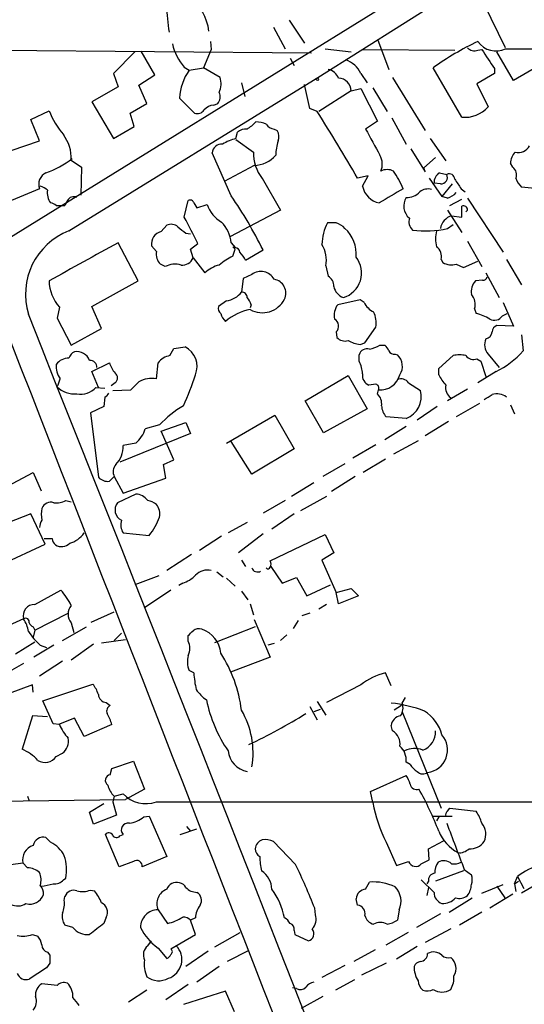
# Model space of a CAD drawing. Extents: x 1 to 1051, y 1 to 908.
# Drawn here: x 553 to 607, y 517 to 621 of the extents above; entities that cross this region are included whole.
import ezdxf

# ---------------------------------------------------------------- set-up
doc = ezdxf.new("R2010")
doc.units = 0
doc.header["$MEASUREMENT"] = 0
doc.layers.add('MAIN', color=5, linetype='CONTINUOUS')

msp = doc.modelspace()

# ---------------------------------------------------------------- linework, layer by layer
at = {"layer": 'MAIN'}
for p, q in [((585.0467, 615.3573), (715.4333, 697.484)), ((608.838, 633.3067), (538.988, 590.042)), ((605.028, 618.49), (602.742, 623.1467)), ((580.3053, 620.6913), (581.5753, 618.4053)), ((581.9987, 621.4533), (583.6073, 618.998)), ((573.6167, 619.1673), (573.7013, 618.3207)), ((591.3967, 619.4213), (592.582, 616.204)), ((520.6153, 618.49), (584.3693, 617.982)), ((565.5733, 618.0667), (563.2873, 615.7807)), ((567.69, 615.6113), (566.2507, 618.1513)), ((573.7013, 618.3207), (572.8547, 616.3733)), ((585.8087, 618.4053), (588.6027, 618.0667)), ((589.788, 618.3207), (599.6093, 618.236)), ((602.0647, 618.236), (602.488, 618.3207)), ((605.8747, 615.0187), (604.0967, 618.0667)), ((605.028, 618.4053), (618.4053, 618.4053)), ((570.8227, 616.458), (571.3307, 616.1193)), ((582.0833, 617.3893), (582.5067, 616.6273)), ((609.346, 617.0507), (605.8747, 615.0187)), ((563.2873, 615.7807), (563.7953, 614.3413)), ((565.9967, 614.5107), (567.69, 615.6113)), ((571.3307, 616.1193), (572.8547, 616.3733)), ((574.6327, 615.3573), (572.8547, 616.3733)), ((589.6187, 615.7807), (590.296, 614.7647)), ((600.3713, 611.124), (597.3233, 616.3733)), ((603.8427, 615.7807), (601.98, 614.68)), ((603.8427, 616.2887), (603.8427, 615.7807)), ((558.546, 599.0167), (585.0467, 615.3573)), ((563.7953, 614.3413), (561.0013, 612.7327)), ((566.8433, 612.5633), (565.9967, 614.5107)), ((576.9187, 614.7647), (577.2573, 613.3253)), ((584.2, 612.0553), (583.6073, 614.5953)), ((585.1313, 615.1033), (585.0467, 615.3573)), ((593.0053, 615.3573), (596.4767, 609.6847)), ((601.98, 614.68), (603.1653, 612.2247)), ((588.6027, 613.918), (585.1313, 611.7167)), ((588.6027, 613.918), (589.6187, 614.172)), ((589.6187, 614.172), (591.3967, 610.7007)), ((590.8887, 614.2567), (592.4127, 611.7167)), ((561.0013, 612.7327), (563.2873, 608.838)), ((565.0653, 611.5473), (566.8433, 612.5633)), ((570.3147, 613.156), (571.9233, 611.5473)), ((573.9553, 612.394), (574.3787, 612.5633)), ((554.482, 610.87), (556.4293, 611.8013)), ((565.4887, 610.108), (565.0653, 611.5473)), ((584.962, 611.7167), (584.2, 612.0553)), ((555.4133, 608.584), (554.482, 610.87)), ((591.3967, 610.7007), (590.1267, 609.854)), ((592.9207, 611.0393), (594.4447, 608.2453)), ((563.2873, 608.838), (565.4887, 610.108)), ((576.326, 608.838), (576.4953, 609.5153)), ((580.39, 609.854), (580.7287, 609.6847)), ((550.672, 606.9753), (555.4133, 608.584)), ((576.326, 608.7533), (578.1887, 607.3987)), ((596.9847, 608.838), (598.678, 606.4673)), ((575.818, 602.742), (573.786, 607.314)), ((594.9527, 607.7373), (596.4767, 605.282)), ((558.8, 606.552), (559.9007, 605.79)), ((578.2733, 605.9593), (575.056, 604.266)), ((597.5773, 606.806), (596.3073, 605.7053)), ((605.79, 605.79), (605.536, 606.2133)), ((559.9007, 605.79), (559.816, 602.8267)), ((596.4767, 605.282), (596.3073, 605.7053)), ((598.0007, 605.1973), (598.7627, 605.028)), ((579.12, 604.6047), (581.0673, 601.218)), ((590.3807, 604.8587), (589.28, 604.6047)), ((589.788, 603.758), (590.3807, 604.8587)), ((596.9, 604.6047), (598.2547, 602.6573)), ((598.0853, 604.012), (597.408, 604.0967)), ((599.3553, 604.012), (598.2547, 602.6573)), ((555.4133, 603.504), (552.45, 602.234)), ((600.2867, 603.504), (600.71, 603.1653)), ((609.1767, 603.4193), (606.7213, 603.6733)), ((558.3767, 602.234), (558.1227, 601.726)), ((570.8227, 600.456), (571.246, 602.234)), ((571.8387, 601.98), (572.1773, 601.472)), ((572.1773, 601.472), (573.278, 601.8107)), ((598.8473, 602.488), (598.2547, 602.6573)), ((599.1013, 601.726), (600.3713, 602.4033)), ((600.964, 602.488), (604.774, 596.7307)), ((557.1913, 601.726), (558.1227, 601.726)), ((581.0673, 601.218), (575.7333, 598.424)), ((598.8473, 601.218), (600.3713, 598.8473)), ((600.3713, 600.456), (600.3713, 601.6413)), ((600.964, 601.218), (600.7947, 601.0487)), ((586.994, 599.8633), (586.0627, 599.8633)), ((598.8473, 599.2707), (599.44, 599.694)), ((599.2707, 600.6253), (600.3713, 600.456)), ((568.3673, 598.932), (568.96, 599.6093)), ((570.992, 598.7627), (571.5, 598.678)), ((565.912, 593.6827), (563.7953, 597.7467)), ((571.5, 597.0693), (572.262, 597.662)), ((575.818, 597.7467), (576.2413, 597.2387)), ((600.964, 597.916), (602.488, 595.2067)), ((567.8593, 596.8153), (567.3513, 597.408)), ((571.754, 596.138), (571.5, 597.0693)), ((575.9873, 597.3233), (576.2413, 597.0693)), ((575.9873, 597.3233), (576.2413, 597.0693)), ((575.9873, 596.3073), (576.2413, 597.0693)), ((577.342, 595.884), (579.2047, 596.9847)), ((571.754, 596.138), (573.024, 594.5293)), ((598.17, 595.9687), (598.3393, 595.63)), ((600.5407, 595.122), (602.0647, 595.7993)), ((605.1127, 595.9687), (606.7213, 593.2593)), ((568.7907, 595.2067), (568.2827, 595.4607)), ((585.8933, 595.2913), (586.1473, 594.1907)), ((599.7787, 595.4607), (600.5407, 595.122)), ((602.9113, 594.5293), (604.3507, 591.9047)), ((561.0013, 590.9733), (565.912, 593.6827)), ((577.088, 593.9367), (576.9187, 592.4973)), ((578.0193, 594.36), (577.088, 593.9367)), ((602.5727, 593.7673), (601.8107, 593.6827)), ((575.31, 591.566), (574.4633, 590.9733)), ((589.534, 591.6507), (587.1633, 591.1427)), ((589.9573, 591.3967), (589.534, 591.6507)), ((604.774, 591.3967), (605.8747, 588.8567)), ((557.53, 590.8887), (557.276, 589.7033)), ((562.0173, 588.6027), (561.0013, 590.9733)), ((577.9347, 591.1427), (577.85, 590.804)), ((601.726, 590.7193), (601.8953, 590.2113)), ((557.276, 589.7033), (558.8, 586.8247)), ((604.6893, 589.9573), (605.1973, 590.2113)), ((558.8, 586.8247), (562.0173, 588.6027)), ((586.994, 588.264), (587.0787, 587.6713)), ((590.042, 587.0787), (591.2273, 588.772)), ((605.8747, 588.8567), (604.0967, 588.9413)), ((589.534, 586.9093), (590.042, 587.0787)), ((606.7213, 587.9253), (606.8907, 586.232)), ((569.2987, 585.724), (569.722, 586.486)), ((569.722, 586.486), (570.9073, 586.6553)), ((591.6507, 586.8247), (592.1587, 586.8247)), ((589.4493, 585.1313), (589.4493, 585.8087)), ((593.2593, 585.8933), (593.5133, 585.8087)), ((597.916, 584.3693), (599.44, 585.724)), ((601.98, 585.3853), (602.4033, 585.1313)), ((602.4033, 585.1313), (602.9113, 583.5227)), ((603.1653, 585.8933), (604.3507, 584.454)), ((561.0013, 584.0307), (562.864, 584.962)), ((561.6787, 582.3373), (561.0013, 584.0307)), ((567.8593, 583.2687), (568.0287, 584.962)), ((597.916, 583.692), (597.916, 584.3693)), ((604.012, 584.0307), (602.0647, 582.8453)), ((583.692, 580.898), (588.264, 583.6073)), ((588.264, 583.6073), (590.296, 580.0513)), ((561.4247, 582.3373), (562.356, 582.2527)), ((563.4567, 582.8453), (563.0333, 582.5067)), ((563.2027, 581.9987), (565.15, 582.0833)), ((591.2273, 582.676), (590.4653, 582.5913)), ((591.3967, 581.66), (591.4813, 582.0833)), ((594.6987, 582.8453), (595.9687, 581.9987)), ((600.964, 582.168), (598.8473, 580.898)), ((562.356, 581.3213), (562.2713, 580.3053)), ((585.6393, 577.5113), (583.692, 580.898)), ((562.2713, 580.3053), (560.832, 579.628)), ((590.296, 580.0513), (585.6393, 577.5113)), ((597.7467, 580.3053), (595.63, 578.866)), ((602.234, 580.644), (599.7787, 579.2047)), ((605.536, 580.4747), (605.9593, 579.5433)), ((560.832, 579.628), (561.6787, 572.77)), ((575.31, 576.4107), (580.4747, 579.374)), ((580.4747, 579.374), (582.5067, 575.818)), ((594.4447, 579.0353), (592.328, 579.2047)), ((598.932, 578.6967), (596.4767, 577.1727)), ((568.198, 578.358), (566.674, 577.9347)), ((568.3673, 577.6807), (570.992, 578.612)), ((569.722, 574.6327), (568.3673, 577.6807)), ((570.992, 578.612), (571.5, 577.4267)), ((594.4447, 578.1887), (592.1587, 576.7493)), ((571.5, 577.4267), (563.9647, 574.3787)), ((595.7147, 576.6647), (593.09, 575.2253)), ((565.658, 576.4107), (564.3033, 576.1567)), ((578.0193, 573.1087), (575.818, 576.58)), ((582.5067, 575.818), (578.0193, 573.1087)), ((591.2273, 576.2413), (588.772, 574.802)), ((568.6213, 574.1247), (569.722, 574.6327)), ((592.2433, 574.7173), (589.8727, 573.278)), ((568.8753, 572.6853), (568.6213, 574.1247)), ((587.9253, 574.2093), (585.5547, 572.8547)), ((550.2487, 570.9073), (554.736, 573.278)), ((554.736, 573.278), (555.5827, 571.3307)), ((562.864, 572.3467), (563.372, 572.8547)), ((563.372, 572.8547), (564.3033, 571.0767)), ((564.3033, 571.0767), (568.8753, 572.6853)), ((589.026, 572.8547), (586.486, 571.246)), ((584.6233, 572.1773), (582.2527, 570.738)), ((558.2073, 570.3147), (558.8, 570.1453)), ((565.658, 570.992), (563.7107, 570.0607)), ((581.5753, 570.3147), (579.2047, 568.96)), ((585.978, 570.738), (583.184, 569.214)), ((554.482, 568.8753), (551.18, 567.6053)), ((556.006, 565.658), (554.482, 568.8753)), ((582.5067, 568.8753), (580.136, 567.2667)), ((577.5113, 567.944), (575.4793, 566.8433)), ((564.3033, 566.8433), (567.0973, 566.5893)), ((574.802, 566.5047), (572.4313, 564.9807)), ((579.2047, 566.7587), (576.58, 564.7267)), ((579.9667, 563.88), (585.8087, 566.674)), ((585.8087, 566.674), (586.74, 564.7267)), ((551.434, 563.5413), (556.006, 565.658)), ((571.5847, 564.5573), (568.96, 562.864)), ((586.74, 564.7267), (585.47, 563.9647)), ((576.9187, 563.9647), (577.342, 563.2873)), ((580.0513, 563.2873), (581.2367, 561.5093)), ((585.47, 563.9647), (586.994, 560.4933)), ((568.1133, 562.2713), (565.5733, 561.34)), ((574.294, 562.6947), (574.9713, 562.1867)), ((575.31, 562.0173), (576.2413, 561.1707)), ((581.2367, 561.5093), (582.7607, 562.102)), ((582.7607, 562.102), (583.8613, 560.1547)), ((570.6533, 561.5093), (570.23, 561.2553)), ((583.8613, 560.1547), (586.4013, 561.34)), ((586.994, 560.4933), (588.6027, 560.9167)), ((588.6027, 560.9167), (589.3647, 560.1547)), ((554.9053, 559.2233), (557.6993, 560.7473)), ((569.3833, 560.7473), (566.5893, 558.8847)), ((576.9187, 560.6627), (577.596, 559.7313)), ((587.248, 559.308), (586.994, 560.4933)), ((589.3647, 560.1547), (587.248, 559.308)), ((577.85, 559.308), (578.1887, 558.1227)), ((585.978, 559.2233), (585.1313, 558.7153)), ((554.9053, 556.514), (558.4613, 558.292)), ((560.9167, 557.3607), (563.372, 558.4613)), ((584.2, 558.292), (583.3533, 558.038)), ((553.72, 557.6993), (551.434, 556.6833)), ((554.736, 556.8527), (554.9053, 556.514)), ((557.8687, 555.4133), (560.4087, 556.8527)), ((558.8, 557.276), (559.054, 556.26)), ((578.358, 556.8527), (574.04, 555.1593)), ((578.2733, 557.6147), (579.9667, 553.6353)), ((582.93, 557.53), (582.422, 556.6833)), ((554.9053, 556.514), (554.736, 555.752)), ((564.134, 556.1753), (563.372, 555.4133)), ((571.246, 555.3287), (571.246, 555.9213)), ((581.7447, 556.006), (581.0673, 555.4133)), ((552.8733, 553.974), (554.9053, 555.244)), ((556.9373, 554.9053), (554.8207, 553.6353)), ((555.498, 554.9053), (556.1753, 554.6513)), ((561.1707, 554.99), (558.8, 553.2967)), ((562.0173, 555.1593), (564.5573, 555.498)), ((580.39, 555.0747), (579.7127, 554.9053)), ((579.9667, 553.6353), (575.7333, 552.0267)), ((553.72, 552.958), (551.18, 551.5187)), ((557.8687, 553.212), (555.4133, 551.6033)), ((571.8387, 551.942), (571.3307, 552.196)), ((592.836, 550.5873), (592.2433, 551.942)), ((554.6513, 550.672), (552.196, 549.7407)), ((554.736, 549.91), (554.6513, 550.672)), ((555.752, 548.9787), (561.086, 550.7567)), ((589.6187, 550.672), (585.978, 548.8093)), ((556.8527, 546.5233), (555.752, 548.9787)), ((562.5253, 548.8093), (562.9487, 548.4707)), ((584.2, 548.386), (584.962, 546.9467)), ((584.962, 548.894), (585.8933, 547.4547)), ((593.9367, 548.4707), (593.1747, 547.9627)), ((594.0213, 548.7247), (594.36, 549.3173)), ((554.6513, 547.37), (553.5507, 543.814)), ((556.26, 547.2853), (554.6513, 547.37)), ((585.3007, 548.0473), (584.6233, 547.7933)), ((594.0213, 547.7933), (598.17, 537.5487)), ((557.53, 546.4387), (556.8527, 546.5233)), ((559.1387, 547.116), (557.4453, 546.4387)), ((560.1547, 545.1687), (559.1387, 547.116)), ((563.118, 546.4387), (560.1547, 545.1687)), ((593.0053, 545.7613), (592.836, 546.354)), ((557.1913, 543.052), (557.8687, 543.3907)), ((563.118, 541.782), (565.404, 542.544)), ((565.404, 542.544), (566.5893, 539.5807)), ((594.868, 542.2053), (594.4447, 542.4593)), ((562.9487, 541.1047), (563.118, 541.782)), ((590.6347, 539.3267), (594.4447, 541.02)), ((563.372, 538.8187), (564.3033, 539.0727)), ((566.5893, 539.5807), (564.5573, 538.48)), ((590.8887, 538.1413), (590.6347, 539.3267)), ((547.5393, 538.226), (564.5573, 538.48)), ((554.1433, 538.8187), (554.3127, 538.3107)), ((560.7473, 537.1253), (562.2713, 538.0567)), ((563.372, 538.8187), (563.2027, 538.226)), ((563.2027, 538.226), (563.626, 536.7867)), ((567.8593, 538.226), (712.216, 538.1413)), ((561.1707, 535.8553), (560.7473, 537.1253)), ((563.626, 536.7867), (561.1707, 535.8553)), ((598.8473, 537.21), (599.1013, 537.5487)), ((599.1013, 537.5487), (601.8953, 537.21)), ((566.5047, 536.6173), (567.0973, 536.702)), ((567.0973, 536.702), (568.96, 532.384)), ((597.2387, 536.702), (599.3553, 536.702)), ((597.916, 536.6173), (597.662, 536.194)), ((563.88, 531.2833), (562.4407, 534.7547)), ((563.9647, 534.5853), (564.3033, 534.7547)), ((570.3993, 534.7547), (572.1773, 535.3473)), ((571.0767, 535.6013), (571.5, 535.0933)), ((556.5987, 533.908), (556.0907, 534.416)), ((582.676, 531.5373), (580.3053, 533.9927)), ((592.328, 533.908), (593.4287, 531.4527)), ((596.8153, 533.2307), (598.424, 534.0773)), ((596.9, 532.0453), (596.8153, 533.2307)), ((552.3653, 531.5373), (553.6353, 531.7067)), ((554.1433, 531.1987), (553.6353, 531.7067)), ((565.404, 531.876), (563.88, 531.2833)), ((568.96, 532.384), (566.3353, 531.2833)), ((593.4287, 531.4527), (594.6987, 531.876)), ((596.0533, 531.622), (596.9, 532.0453)), ((600.5407, 530.86), (597.5773, 529.7593)), ((600.6253, 531.0293), (601.3873, 530.4367)), ((557.9533, 529.9287), (558.2073, 530.098)), ((590.1267, 528.9127), (590.55, 529.6747)), ((597.408, 528.574), (596.0533, 529.9287)), ((596.8153, 529.7593), (596.646, 529.5053)), ((602.488, 528.4893), (604.774, 529.4207)), ((605.9593, 529.5053), (606.298, 530.2673)), ((605.9593, 529.5053), (606.3827, 529.7593)), ((605.9593, 529.5053), (606.1287, 528.6587)), ((606.298, 530.2673), (606.9753, 528.9973)), ((608.7533, 529.6747), (606.7213, 528.4893)), ((560.832, 528.828), (561.2553, 528.7433)), ((596.8153, 529.082), (596.646, 528.2353)), ((605.79, 528.4047), (603.3347, 526.8807)), ((604.0967, 529.2513), (604.9433, 527.9813)), ((558.038, 527.7273), (558.1227, 528.1507)), ((589.28, 527.2193), (589.1107, 527.8967)), ((599.0167, 526.4573), (601.472, 527.9813)), ((568.0287, 526.7113), (569.0447, 525.272)), ((584.7927, 526.2033), (584.708, 526.8807)), ((593.6827, 526.7113), (593.5133, 525.6107)), ((598.0853, 526.288), (595.5453, 524.8487)), ((602.488, 526.4573), (600.1173, 525.1027)), ((562.5253, 525.9493), (562.2713, 525.272)), ((572.008, 525.8647), (571.5, 525.6107)), ((572.008, 524.0867), (571.5, 525.6107)), ((558.9693, 524.8487), (558.1227, 525.1027)), ((576.7493, 524.256), (574.04, 522.732)), ((582.5067, 524.51), (582.5913, 524.0867)), ((592.328, 522.986), (594.6987, 524.3407)), ((599.186, 524.6793), (596.4767, 523.24)), ((554.6513, 524.0867), (555.244, 523.9173)), ((566.928, 522.9013), (567.3513, 523.4093)), ((569.3833, 522.5627), (572.008, 524.0867)), ((582.5913, 524.0867), (584.0307, 523.4093)), ((556.26, 522.224), (556.514, 521.8853)), ((568.0287, 522.6473), (568.96, 521.5467)), ((573.3627, 522.3087), (570.992, 520.7)), ((577.6807, 522.3933), (575.3947, 521.208)), ((591.1427, 522.478), (588.8567, 521.208)), ((595.63, 522.8167), (593.4287, 521.462)), ((556.514, 521.0387), (556.1753, 520.5307)), ((592.328, 521.0387), (589.7033, 519.7687)), ((556.1753, 520.5307), (554.3127, 519.3453)), ((574.548, 520.7), (572.1773, 519.0067)), ((587.9253, 520.7847), (585.47, 519.5147)), ((588.9413, 519.2607), (586.9093, 518.16)), ((557.276, 518.668), (555.6673, 518.8373)), ((566.8433, 518.16), (564.896, 516.89)), ((571.246, 518.7527), (568.8753, 517.144)), ((575.2253, 518.0753), (570.738, 516.636)), ((576.1567, 515.874), (575.2253, 518.0753)), ((582.7607, 518.3293), (582.3373, 518.414)), ((585.5547, 517.4827), (583.2687, 516.2127))]:
    msp.add_line(p, q, dxfattribs=at)
for centre, radius, start, end in [((567.5594, 619.4732), 5.9413, 7.687812, 49.533953), ((585.8841, 623.1073), 16.9246, 180.440101, 189.948696), ((575.0598, 620.2057), 5.6567, 193.207113, 221.492646), ((614.5385, 592.5792), 29.3687, 115.133609, 125.886005), ((603.9922, 620.5203), 2.355, 215.066764, 296.092838), ((601.7261, 619.2805), 1.098, 226.047932, 287.961359), ((1111.1534, 955.9716), 610.5314, 213.5761138, 213.805302), ((587.1351, 614.6234), 2.74, 24.984427, 71.379239), ((576.2668, 612.7711), 5.9645, 145.850611, 176.300048), ((585.8179, 614.6986), 1.541, 21.872523, 77.657508), ((572.4627, 614.665), 2.2777, 336.278872, 17.69436), ((585.0043, 615.2726), 0.2116, 179.972923, 306.875312), ((587.1744, 613.8444), 1.4302, 2.94983, 87.05017), ((573.5742, 613.283), 1.0794, 318.18441, 25.558508), ((574.0543, 610.926), 1.4713, 93.858111, 139.271992), ((565.2369, 615.3587), 9.4989, 201.99384, 219.934081), ((572.2195, 612.3518), 0.8573, 249.787353, 327.092117), ((434.3642, 515.4155), 178.7558, 29.930194, 32.59727), ((600.7246, 614.3238), 3.2192, 263.699314, 319.303147), ((575.3726, 613.4184), 4.1568, 300.964466, 317.610042), ((578.2944, 607.4618), 3.1577, 66.702057, 87.308125), ((580.4748, 610.955), 1.1042, 212.481141, 265.595723), ((554.5388, 606.7073), 4.264, 357.912772, 36.795994), ((577.4053, 608.4789), 1.3792, 85.592055, 131.284406), ((579.6701, 609.0497), 1.2344, 337.835724, 30.957389), ((1289.4056, 989.4661), 795.6735, 208.4958636, 208.7250409), ((574.8019, 607.2294), 1.0194, 85.228424, 175.239626), ((577.6807, 603.5042), 5.5031, 104.250882, 120.511471), ((585.5108, 607.0179), 4.9517, 161.562124, 179.512856), ((606.4077, 608.6336), 1.2873, 253.589362, 334.332673), ((582.3371, 607.2292), 4.1519, 177.660246, 219.207457), ((578.05, 609.3472), 3.3953, 273.77097, 317.651164), ((590.1058, 606.1341), 1.8011, 334.782284, 30.935387), ((607.449, 606.095), 1.9167, 137.14175, 176.461333), ((553.0473, 614.1001), 9.4086, 288.872865, 308.347671), ((556.7045, 603.9696), 1.3726, 116.563184, 199.82904), ((592.4126, 604.0963), 1.4397, 61.932663, 118.063825), ((585.9356, 600.2559), 8.7924, 21.680037, 35.540405), ((598.6213, 604.1532), 1.2146, 120.726721, 182.666179), ((598.1361, 604.7119), 0.7018, 265.848649, 26.769509), ((599.0167, 604.4919), 0.5932, 2.714827, 115.351229), ((605.2183, 604.9856), 0.9869, 337.296174, 54.59798), ((853.9478, 773.3619), 305.2796, 213.578084, 213.807267), ((608.5992, 605.5223), 2.6354, 200.376144, 224.555713), ((555.0924, 602.1304), 1.6774, 45.886457, 76.006836), ((557.9371, 603.0343), 1.7038, 169.844943, 218.228622), ((592.0739, 604.2659), 2.3416, 192.52695, 257.47305), ((973.8224, -32.2354), 740.506, 120.8491584, 121.0783494), ((594.5546, 604.35), 1.7807, 266.4616, 318.294047), ((596.773, 602.0223), 1.448, 74.744881, 127.874984), ((597.9304, 604.9571), 2.6338, 290.372473, 314.567756), ((556.5393, 601.023), 0.9588, 47.155503, 86.448267), ((559.054, 601.8955), 0.7572, 63.428181, 153.445101), ((571.4577, 601.9094), 0.3875, 10.497939, 123.11188), ((576.2985, 602.7272), 3.1565, 196.879192, 241.699121), ((536.0684, 575.4848), 48.1974, 26.492483, 34.439314), ((595.8885, 601.668), 1.7038, 147.928317, 229.558467), ((600.5406, 601.2518), 0.4247, 355.43576, 113.492649), ((569.4257, 598.6358), 1.0792, 48.177748, 115.56538), ((497.4027, 560.8668), 83.4134, 26.17526, 28.334233), ((571.8699, 597.2596), 3.978, 7.03337, 42.51726), ((590.7511, 597.4279), 5.2832, 152.550277, 178.37956), ((586.2867, 597.7236), 2.2536, 43.354797, 71.708162), ((595.9818, 600.0108), 1.2515, 163.259099, 226.609027), ((599.8319, 598.9383), 1.7779, 108.400299, 169.224747), ((561.2053, 592.2314), 7.2878, 111.401244, 196.785918), ((568.6383, 597.6507), 1.3097, 101.942284, 190.679316), ((739.8911, 810.7731), 271.0633, 231.228066, 231.457253), ((585.3899, 596.5302), 3.7335, 355.275612, 47.226246), ((596.5463, 608.826), 9.8284, 261.667583, 283.53954), ((601.8517, 598.17), 4.2744, 168.574925, 191.425075), ((1576.1094, -1245.7798), 2103.1808, 118.7719908, 119.0011743), ((582.7102, 595.8841), 3.2378, 349.450459, 31.530061), ((569.3769, 596.5462), 1.5413, 169.94486, 224.771312), ((576.1565, 596.6459), 0.5988, 8.140927, 81.859073), ((574.6459, 594.6275), 2.9745, 24.987569, 44.997276), ((596.9155, 596.2708), 1.2904, 346.460226, 54.653307), ((569.8426, 593.2386), 2.2316, 73.296329, 118.123384), ((570.6111, 596.6035), 1.2341, 264.088444, 337.839069), ((578.6624, 590.5951), 6.3076, 115.094324, 130.714994), ((586.9489, 594.5294), 2.746, 287.092758, 38.070975), ((599.2705, 597.3439), 1.9505, 241.483783, 285.102089), ((575.3588, 592.1217), 3.3538, 103.990251, 134.120529), ((578.9861, 593.0863), 1.5991, 28.608458, 127.200259), ((560.8507, 593.8107), 4.4233, 181.658256, 221.345677), ((580.141, 592.378), 1.4949, 334.537149, 80.411656), ((585.5264, 593.1464), 1.2149, 357.33919, 59.265937), ((603.2128, 592.4883), 1.8419, 139.573483, 187.643979), ((602.6402, 594.2163), 0.4541, 261.450515, 345.942335), ((574.9498, 594.0432), 2.5033, 278.273175, 321.862442), ((576.9329, 591.9189), 0.5786, 358.593643, 91.406357), ((588.3202, 593.4164), 1.6136, 191.670664, 249.533309), ((576.3081, 590.7375), 1.6763, 13.988163, 44.129898), ((579.1467, 592.9172), 2.6251, 240.39887, 333.241683), ((591.9473, 592.3707), 2.2156, 206.079309, 243.920691), ((600.2231, 591.1849), 1.5734, 342.786964, 42.274669), ((575.0983, 590.7616), 0.6694, 161.562344, 235.303222), ((578.7047, 585.521), 5.1846, 99.488666, 132.152072), ((588.518, 590.0421), 1.7454, 140.90853, 194.038632), ((588.6884, 589.1955), 2.574, 350.529993, 27.416212), ((-11997.815, -4412.2997), 13512.1447, 20.68999375, 21.72900423), ((576.3691, 590.6267), 1.7032, 194.116199, 227.812752), ((586.4165, 588.8798), 0.8442, 313.161673, 61.08186), ((600.5398, 584.8745), 5.5063, 59.496838, 75.748735), ((603.8232, 590.5433), 1.0457, 242.150868, 325.917866), ((602.6957, 588.3757), 0.9, 283.86175, 352.870246), ((604.3988, 588.1855), 0.8139, 111.787031, 174.465227), ((44634.6663, 17749.9075), 47305.4865, 201.2726613, 201.50184424), ((587.9254, 588.3912), 1.1114, 220.372589, 287.738779), ((590.2108, 591.0558), 4.2014, 242.395041, 260.729815), ((604.3377, 586.9028), 1.5471, 157.21377, 220.730236), ((559.6735, 585.0813), 1.1926, 116.642397, 160.978622), ((559.3808, 584.7106), 1.457, 20.296913, 99.565117), ((569.8621, 584.581), 2.3227, 337.49683, 63.257341), ((590.2486, 585.6426), 0.8164, 68.334131, 168.260626), ((588.5587, 593.2205), 7.104, 286.278529, 295.801085), ((591.4808, 585.893), 1.1522, 17.110772, 53.960562), ((593.1747, 586.5706), 0.6826, 209.738635, 277.119811), ((599.9481, 592.3281), 9.2392, 296.094685, 318.71455), ((558.5461, 583.7763), 1.6937, 90.003383, 143.121983), ((560.7897, 584.4964), 0.7208, 356.627938, 93.372062), ((569.6141, 583.759), 1.9902, 99.118705, 142.808808), ((586.7821, 583.7448), 3.0061, 0.608026, 27.466923), ((592.41, 584.6027), 1.6345, 326.139795, 47.5464), ((600.1173, 583.0579), 2.7508, 75.744007, 104.253974), ((601.5991, 586.2956), 0.9868, 215.397287, 292.706067), ((559.2687, 584.549), 2.0916, 173.309207, 217.742124), ((566.1327, 586.0122), 3.4333, 197.811683, 218.791426), ((554.4793, 584.0319), 3.227, 330.073431, 346.319461), ((563.0897, 583.3533), 0.6267, 305.845888, 54.154112), ((353.8984, 794.1816), 299.3542, 314.885409, 315.114591), ((567.4094, 580.4522), 2.8522, 80.924402, 119.689318), ((544.7179, 592.293), 28.6134, 335.418083, 342.506752), ((590.8945, 583.6227), 1.1171, 172.07661, 247.406174), ((591.6836, 584.2244), 2.1506, 264.602481, 345.667174), ((593.8944, 582.2739), 0.9867, 35.391183, 112.721264), ((601.4005, 585.2901), 3.8335, 204.637661, 224.749525), ((559.1764, 584.3801), 2.7287, 225.856737, 274.546544), ((559.7736, 583.9042), 2.2763, 260.367191, 316.49882), ((591.1567, 582.295), 0.3875, 326.88812, 79.502061), ((593.5601, 581.3638), 2.4909, 290.801846, 14.767096), ((599.9325, 582.2892), 1.2904, 166.460226, 234.653307), ((562.0594, 582.0411), 0.7785, 292.394546, 337.621867), ((590.3803, 580.6157), 1.4573, 351.090328, 45.775685), ((476.1676, 792.9926), 246.8469, 300.848162, 301.077349), ((604.1025, 579.9588), 1.6962, 53.445609, 107.632713), ((576.3762, 570.7387), 11.1775, 120.293077, 137.026223), ((593.7324, 580.5081), 1.916, 183.533805, 222.863878), ((563.5242, 578.9339), 3.3045, 310.220271, 342.399594), ((561.6442, 575.995), 2.664, 315.407576, 3.479874), ((564.4379, 573.3589), 1.1791, 139.498845, 205.315436), ((562.7138, 573.7972), 1.4583, 224.78052, 275.911936), ((557.2338, 571.88), 1.8433, 260.743613, 301.878535), ((565.5671, 569.2923), 1.7022, 36.916349, 86.938737), ((566.4408, 568.0072), 2.3584, 53.024664, 78.077809), ((558.9584, 568.833), 3.3518, 169.079286, 190.920714), ((556.6041, 569.1177), 1.0002, 70.539627, 159.497594), ((564.6956, 569.3051), 1.2414, 142.505139, 243.10263), ((566.6258, 568.8632), 1.6057, 348.268098, 39.810596), ((561.4848, 571.0464), 7.167, 321.545573, 339.501967), ((556.9379, 567.3511), 1.527, 146.315136, 176.812677), ((565.9121, 567.7323), 1.8381, 165.323391, 208.924416), ((556.3447, 777.9005), 211.6502, 269.885381, 270.114592), ((557.7412, 566.3139), 0.9752, 183.715594, 229.412088), ((557.8007, 568.4975), 2.8771, 286.767149, 324.903567), ((557.7598, 566.638), 1.249, 238.474538, 314.208511), ((578.6273, 563.34), 0.6473, 200.058735, 299.975447), ((579.7338, 563.2662), 0.2414, 217.88123, 344.749045), ((579.3738, 563.5414), 0.6828, 330.262404, 29.730309), ((569.9144, 564.1987), 2.789, 285.362683, 318.647103), ((573.3479, 560.9659), 1.9307, 79.453081, 133.946548), ((551.6104, 555.4), 8.1036, 27.475109, 41.289752), ((554.8668, 558.0303), 1.1936, 88.151616, 196.099686), ((559.9005, 558.2073), 1.4417, 139.757341, 220.239626), ((553.9317, 557.3691), 0.3922, 346.268462, 122.665012), ((550.9283, 555.8798), 3.3323, 8.019707, 33.094435), ((554.9478, 557.4878), 0.6695, 198.443068, 251.556932), ((560.6233, 560.7074), 7.7416, 214.300747, 228.544147), ((444.5, 683.1753), 179.6055, 314.885409, 315.114591), ((572.3891, 555.5824), 1.0586, 73.75127, 126.86665), ((571.7198, 553.7435), 3.014, 6.002837, 71.31678), ((569.6158, 554.5667), 1.7995, 334.947329, 25.052671), ((573.7285, 553.1288), 2.5729, 164.769491, 201.257193), ((562.1022, 546.0576), 14.9385, 7.326869, 32.384825), ((583.0168, 552.6317), 11.1994, 183.530731, 192.729185), ((593.6189, 545.7521), 6.3409, 102.529396, 129.113363), ((558.41, 548.6058), 3.4333, 17.811683, 38.791426), ((562.5465, 549.6771), 0.8681, 181.392836, 268.600566), ((576.1998, 553.1701), 5.0897, 216.201428, 233.792944), ((563.2027, 547.878), 0.6448, 113.197424, 203.197424), ((587.4949, 551.9053), 14.5812, 191.239344, 214.508118), ((591.4665, 535.0826), 13.7107, 68.946137, 84.26741), ((592.5825, 548.2166), 1.5259, 326.301601, 19.450241), ((558.5163, 545.168), 4.7739, 15.436803, 30.961492), ((569.2508, 543.4524), 8.896, 350.285571, 30.464271), ((555.3374, 592.8492), 53.4239, 294.722685, 302.16322), ((594.0215, 546.1845), 1.1976, 98.136869, 171.863131), ((594.1676, 544.2938), 4.2183, 14.331736, 58.175737), ((563.2403, 549.1124), 6.3053, 205.090126, 220.717302), ((592.2605, 544.4237), 1.531, 349.804277, 60.890144), ((595.5175, 545.6669), 2.0619, 289.99925, 2.624012), ((596.4386, 543.7521), 2.4111, 276.958193, 41.12892), ((556.8618, 544.6751), 1.632, 308.094523, 11.457962), ((592.4734, 542.6529), 1.9808, 354.391008, 49.215166), ((551.8353, 539.5613), 4.5856, 41.983219, 68.032464), ((555.9965, 543.8577), 1.4411, 238.521431, 326.006684), ((578.0465, 543.9758), 2.5884, 187.349051, 258.067109), ((595.3425, 541.5346), 2.3646, 68.146397, 116.828371), ((596.9437, 543.519), 2.4565, 212.329512, 237.670488), ((563.0138, 540.51), 0.5982, 96.247121, 237.763141), ((592.5624, 539.6026), 2.3563, 11.905565, 36.980293), ((596.2265, 542.0013), 0.8168, 223.090021, 308.118616), ((564.7297, 540.3807), 2.0696, 190.487343, 229.00263), ((595.5327, 540.1996), 0.6739, 189.472107, 293.30465), ((566.7163, 541.3164), 3.295, 222.917859, 290.297168), ((564.237, 521.9499), 36.1528, 21.318467, 29.187863), ((605.905, 540.8854), 15.265, 190.356043, 207.199232), ((599.0168, 536.8713), 0.3787, 116.585347, 206.551521), ((598.2671, 534.7435), 4.3872, 15.826461, 34.208402), ((564.8374, 535.2357), 0.7188, 78.499332, 222.00558), ((564.5049, 539.0639), 3.1599, 278.660141, 309.26185), ((1827.3733, 999.1362), 1313.025, 200.6568514, 200.8860335), ((601.134, 534.7732), 1.7874, 334.108733, 40.752889), ((562.7959, 534.4805), 0.4487, 24.977557, 142.333315), ((563.6095, 534.8595), 0.4488, 204.977557, 322.333315), ((602.1006, 536.7668), 4.5068, 201.797396, 241.469087), ((555.7987, 533.3761), 1.0801, 74.315458, 169.696102), ((555.3421, 531.2121), 2.9744, 24.990942, 65.009058), ((579.4707, 533.0976), 1.1207, 108.23609, 173.17875), ((579.4586, 532.299), 1.8935, 63.439008, 100.301057), ((601.2521, 535.059), 1.8322, 266.282239, 324.409246), ((555.2343, 532.0183), 1.6291, 107.810996, 191.027132), ((579.459, 533.3155), 1.1043, 184.404277, 237.518859), ((600.1172, 534.2044), 1.4073, 263.094652, 316.220712), ((554.0389, 530.9917), 4.2631, 347.899048, 20.270857), ((565.7427, 531.3801), 0.6005, 350.722786, 124.3331), ((585.8171, 532.3848), 6.9511, 180.006594, 192.671498), ((527.7057, 504.7783), 61.1374, 21.193591, 25.956362), ((595.447, 532.1275), 0.7894, 198.577247, 320.180489), ((599.3412, 530.719), 1.8519, 144.618412, 183.498175), ((598.4357, 530.7265), 1.2244, 47.002302, 119.580039), ((599.5248, 533.2305), 1.6284, 261.022983, 297.896356), ((610.8128, 524.5472), 7.2872, 106.416607, 128.28357), ((554.1372, 529.3419), 1.8568, 46.586475, 89.811771), ((553.6591, 529.901), 1.9237, 342.920482, 24.236165), ((577.8332, 528.8958), 2.3029, 0.42048, 58.533164), ((597.5422, 529.8721), 0.7356, 93.858635, 188.820778), ((555.3981, 533.4765), 4.2292, 272.501675, 290.117139), ((557.0581, 530.6136), 1.1272, 259.500563, 322.581105), ((569.9918, 528.5423), 1.0963, 72.870759, 160.252659), ((570.2362, 528.7799), 0.8139, 21.787031, 84.465227), ((590.9609, 524.3876), 5.303, 64.315825, 94.44395), ((599.2497, 529.5157), 2.1397, 323.244175, 357.455315), ((599.9062, 529.9287), 1.5658, 341.068631, 18.931369), ((554.4604, 528.4257), 1.3804, 355.608298, 41.260899), ((559.0593, 527.8005), 0.9999, 70.525005, 159.498948), ((559.9938, 530.8007), 2.1434, 253.713492, 293.020633), ((557.6195, 525.6982), 4.7425, 21.98066, 39.947262), ((569.5811, 527.3523), 1.6795, 111.704483, 202.436173), ((572.2762, 530.4416), 1.8702, 226.633607, 266.968695), ((571.6814, 527.7303), 0.9786, 328.522142, 59.554343), ((574.0362, 524.3766), 7.6016, 11.289238, 36.636239), ((590.2112, 527.8122), 1.1037, 94.390743, 175.609257), ((591.745, 527.6414), 2.1493, 334.358898, 45.207347), ((598.6462, 528.5634), 1.2382, 179.509513, 251.567978), ((553.0956, 528.7536), 1.6232, 243.261302, 302.763859), ((554.3941, 528.877), 1.5465, 254.237306, 338.888006), ((555.5827, 527.3463), 2.4847, 336.931002, 8.820497), ((561.5095, 526.4574), 1.1357, 333.425925, 63.441717), ((598.2924, 529.3413), 1.953, 268.893894, 315.863023), ((600.075, 529.3783), 1.448, 254.744881, 307.874984), ((559.2657, 525.9917), 1.448, 164.744881, 217.874984), ((568.0239, 524.8534), 1.8579, 89.851973, 180.144943), ((574.448, 525.7222), 2.4442, 142.228021, 176.657629), ((589.1608, 526.3227), 0.9045, 346.965501, 82.427124), ((857.8489, 143.6606), 482.6939, 127.759619, 127.98879), ((568.0431, 529.8998), 4.7349, 282.212232, 303.453796), ((570.7501, 524.9635), 0.9905, 40.795783, 95.608144), ((580.7708, 524.5523), 1.4969, 28.737847, 61.253601), ((581.896, 524.6693), 0.6311, 345.380272, 72.736416), ((583.2897, 525.7377), 1.5735, 317.727781, 17.211959), ((591.2981, 526.4434), 1.2974, 194.493606, 255.502118), ((591.693, 523.8213), 1.544, 62.216744, 117.783256), ((591.8332, 528.3357), 3.2013, 280.42923, 301.655927), ((560.5625, 526.1109), 2.0326, 218.387745, 275.216376), ((571.5777, 527.539), 6.0435, 206.433193, 234.038565), ((583.8125, 524.1876), 0.8083, 285.661086, 37.469616), ((553.7139, 526.5726), 2.6568, 255.366424, 290.660796), ((553.3617, 522.4999), 2.3563, 11.905565, 36.980293), ((556.4082, 522.9508), 0.7417, 177.279935, 258.474956), ((567.744, 521.9203), 1.276, 129.753829, 205.18535), ((568.4616, 521.4318), 2.1102, 288.446111, 44.137911), ((569.214, 522.2664), 0.3413, 299.734472, 60.257201), ((597.3798, 520.954), 1.2778, 46.788524, 120.528518), ((768.1638, 521.462), 211.6502, 179.885408, 180.114592), ((569.6816, 520.9119), 3.1271, 171.441059, 204.81865), ((568.6639, 522.2661), 0.778, 292.371723, 337.628278), ((596.0473, 520.3976), 0.8142, 95.539741, 158.198591), ((595.8733, 522.0601), 0.8574, 276.388158, 359.63915), ((598.9322, 522.5349), 0.9386, 223.795632, 285.688804), ((598.3176, 520.4772), 1.4443, 326.690601, 53.040449), ((597.9793, 520.626), 2.689, 178.423059, 212.631016), ((553.9795, 520.2883), 1.0001, 200.502406, 289.460373), ((558.0381, 517.8775), 1.098, 72.038641, 133.952068), ((568.116, 521.2662), 2.0972, 232.637792, 298.891943), ((584.708, 517.9061), 1.1039, 94.400696, 147.530798), ((597.1817, 519.2745), 1.4703, 183.841293, 229.28881), ((597.0705, 519.502), 2.4609, 329.275816, 4.24121), ((556.3448, 517.6519), 1.3653, 119.749566, 187.11877), ((556.9482, 517.4893), 2.0232, 357.413512, 45.084105), ((583.1645, 519.0391), 0.8166, 240.364771, 318.564574), ((596.6836, 519.364), 1.2892, 249.052789, 299.74874), ((598.2547, 519.5992), 1.6438, 235.486271, 304.510857), ((553.7505, 516.9593), 1.3455, 317.093234, 22.892731), ((347.6178, 347.6125), 271.1025, 38.546874, 38.77604)]:
    msp.add_arc(centre, radius, start, end, dxfattribs=at)

doc.saveas('drawing.dxf')
